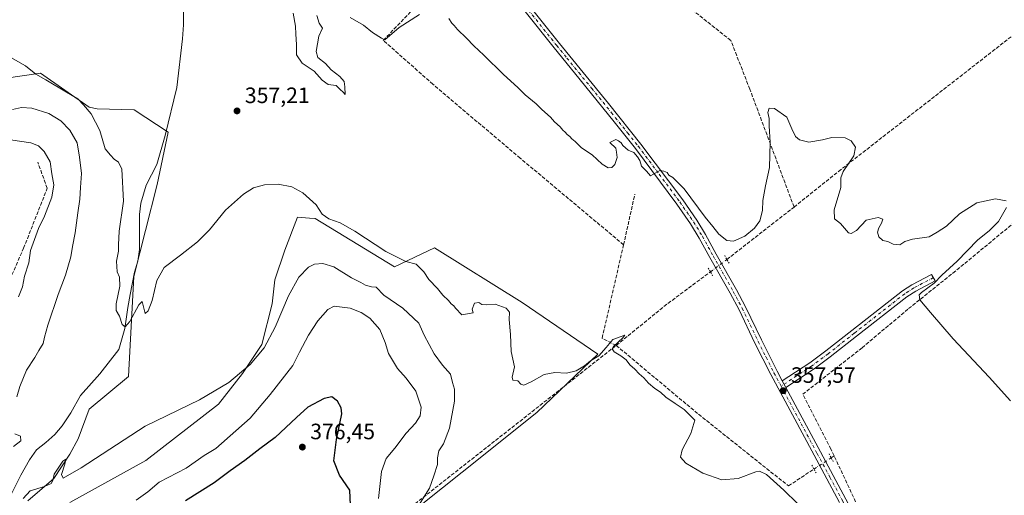
# Model space of a CAD drawing. Units: metres. Extents: x 628683 to 632176, y 4687976 to 4690354.
# Drawn here: x 628933 to 629376, y 4689763 to 4689977 of the extents above; entities that cross this region are included whole.
import ezdxf

# ---------------------------------------------------------------- set-up
doc = ezdxf.new("R2010")
doc.units = ezdxf.units.M
doc.header["$MEASUREMENT"] = 0
for name, pattern in [('DGN Style 3', [2.307223458686699, 1.648016756204785, -0.6592067024819142]), ('DGN Style 4', [2.6384748266838614, 1.318413404963828, -0.6592067024819142, 0.001648016756204785, -0.6592067024819142]), ('DGN Style 5', [1.1536117293433497, 0.4944050268614355, -0.6592067024819142])]:
    doc.linetypes.add(name, pattern=pattern)
for name, color, linetype, lineweight in [('Arbolado forestal CxS', 92, 'Continuous', 0), ('Camino Cxs', 7, 'Continuous', 0), ('Camino eje', 30, 'DGN Style 4', 13), ('Comarca CxS', 21, 'Continuous', 0), ('Comunidad Autónoma CxS', 142, 'Continuous', 0), ('Corriente artificial lineal', 4, 'DGN Style 3', 13), ('Corriente artificial lineal oculto', 135, 'DGN Style 4', 13), ('Corriente natural lineal', 142, 'Continuous', 13), ('Cultivos herbáceos CxS', 92, 'Continuous', 0), ('Curva de nivel maestra', 30, 'Continuous', 30), ('Curva de nivel normal', 30, 'Continuous', 0), ('Municipio CxS', 4, 'Continuous', 0), ('Núcleo urbano CxS', 7, 'Continuous', 0), ('Pista no pavimentada Cxs', 111, 'Continuous', 0), ('Pista no pavimentada eje', 91, 'DGN Style 4', 0), ('Provincia CxS', 1, 'Continuous', 0), ('Puente lineal', 2, 'DGN Style 5', 0), ('Punto de cota en terreno', 7, 'Continuous', 0), ('Rótulo de punto de cota en terreno', 7, 'Continuous', 0)]:
    doc.layers.add(name, color=color, linetype=linetype, lineweight=lineweight)
doc.styles.add('Style-Arial', font='txt')

# ---------------------------------------------------------------- blocks, each defined once
blk = doc.blocks.new('*U14')
at = {"layer": 'Cultivos herbáceos CxS', "color": 92, "linetype": 'Continuous', "lineweight": 0}
for points in [[(629105.5657000003, 4689751.934900001, 366.4597000000067), (629132.1409, 4689773.039899999, 363.7642999999953), (629165.6728999997, 4689799.8979, 361.2035999999935), (629193.0702999998, 4689826.206900001, 359.3983000000007), (629159.0783000002, 4689849.423699999, 358.5402000000031), (629119.6129000002, 4689874.020099999, 358.664300000004), (629101.6029000003, 4689865.484099999, 360.3793000000005), (629065.9961000001, 4689887.231100001, 360.2357999999949), (629063.3570999998, 4689887.4715, 360.3457999999956), (629058.0093, 4689887.9583, 360.5065999999933), (629052.2522999998, 4689873.018100001, 361.7078000000038), (629047.8721000003, 4689859.653100001, 362.7694000000047), (629046.6539000003, 4689848.844900001, 363.6168999999936), (629042.0339000003, 4689830.565099999, 364.5666000000056), (629033.3195000002, 4689817.4891, 364.8766999999934), (629022.4274000004, 4689803.685900001, 365.3712999999989), (628989.7503000004, 4689778.259099999, 366.8484999999928), (628955.6262999997, 4689759.4231, 365.9882000000071)], [(628936.7423, 4689760.097100001, 365.0984000000026), (628948.3605000004, 4689770.267100001, 364.5513999999966), (628955.6224999997, 4689781.165100001, 364.2467000000034), (628959.2977999998, 4689788.0341, 363.5307999999932), (628964.3126999997, 4689801.4033, 363.0580000000046), (628982.0258999999, 4689816.108300001, 362.3699000000051), (628984.3453000003, 4689861.2313, 359.2443000000058), (628994.9407000003, 4689902.586300001, 358.1423999999971), (628999.9068999998, 4689926.120300001, 357.4698000000063), (628984.6130999997, 4689936.2075, 357.8638000000064), (628967.9678999997, 4689936.6325, 358.9385000000038), (628964.2821000004, 4689937.373299999, 359.3470999999991), (628942.3822999997, 4689952.724099999, 359.5286999999953), (628942.3712999999, 4689952.731799999, 359.5295999999944), (628942.3602999998, 4689952.739499999, 359.5304999999935), (628918.4902999997, 4689949.210300001, 361.0918999999994)]]:
    blk.add_polyline3d(points, dxfattribs=at)
blk = doc.blocks.new('5PATER')
at = {"layer": 'Núcleo urbano CxS', "linetype": 'Continuous', "lineweight": 0}
h = blk.add_hatch(color=51, dxfattribs=at)
edge = h.paths.add_edge_path()
edge.add_ellipse((0, 0), major_axis=(-0.1095731443231308, -0.1110710700762829), ratio=0.9994222409660322, start_angle=0, end_angle=360)

msp = doc.modelspace()

# ---------------------------------------------------------------- linework, layer by layer
at = {"layer": 'Arbolado forestal CxS', "color": 92, "linetype": 'Continuous', "lineweight": 0}
for points in [[(628936.7423, 4689760.097100001, 365.0984000000026), (628948.3605000004, 4689770.267100001, 364.5513999999966), (628955.6224999997, 4689781.165100001, 364.2467000000034), (628959.2977999998, 4689788.0341, 363.5307999999932), (628964.3126999997, 4689801.4033, 363.0580000000046), (628982.0258999999, 4689816.108300001, 362.3699000000051), (628984.3453000003, 4689861.2313, 359.2443000000058), (628994.9407000003, 4689902.586300001, 358.1423999999971), (628999.9068999998, 4689926.120300001, 357.4698000000063), (628984.6130999997, 4689936.2075, 357.8638000000064), (628967.9678999997, 4689936.6325, 358.9385000000038), (628964.2821000004, 4689937.373299999, 359.3470999999991), (628942.3822999997, 4689952.724099999, 359.5286999999953), (628942.3712999999, 4689952.731799999, 359.5295999999944), (628942.3602999998, 4689952.739499999, 359.5304999999935), (628918.4902999997, 4689949.210300001, 361.0918999999994), (628880.8315000003, 4689946.8037, 364.2400000000052), (628874.2966999998, 4689954.794700001, 363.9973000000027), (628864.6347000003, 4689960.3267, 364.0929999999935), (628825.7719000002, 4689959.378699999, 365.4557000000059), (628808.7099000001, 4689948.945499999, 366.4545000000071), (628791.5947000004, 4689920.5997, 368.6707000000025), (628769.8465, 4689896.7827, 370.0589000000036)], [(628918.4902999997, 4689949.210300001, 361.0918999999994), (628942.3602999998, 4689952.739499999, 359.5304999999935), (628942.3712999999, 4689952.731799999, 359.5295999999944), (628942.3822999997, 4689952.724099999, 359.5286999999953), (628964.2821000004, 4689937.373299999, 359.3470999999991), (628967.9678999997, 4689936.6325, 358.9385000000038), (628984.6130999997, 4689936.2075, 357.8638000000064), (628999.9068999998, 4689926.120300001, 357.4698000000063), (628994.9407000003, 4689902.586300001, 358.1423999999971), (628984.3453000003, 4689861.2313, 359.2443000000058), (628982.0258999999, 4689816.108300001, 362.3699000000051), (628964.3126999997, 4689801.4033, 363.0580000000046), (628959.2977999998, 4689788.0341, 363.5307999999932), (628955.6224999997, 4689781.165100001, 364.2467000000034), (628948.3605000004, 4689770.267100001, 364.5513999999966), (628936.7423, 4689760.097100001, 365.0984000000026)], [(628955.6262999997, 4689759.4231, 365.9882000000071), (628989.7503000004, 4689778.259099999, 366.8484999999928), (629022.4274000004, 4689803.685900001, 365.3712999999989), (629033.3195000002, 4689817.4891, 364.8766999999934), (629042.0339000003, 4689830.565099999, 364.5666000000056), (629046.6539000003, 4689848.844900001, 363.6168999999936), (629047.8721000003, 4689859.653100001, 362.7694000000047), (629052.2522999998, 4689873.018100001, 361.7078000000038), (629058.0093, 4689887.9583, 360.5065999999933), (629063.3570999998, 4689887.4715, 360.3457999999956), (629065.9961000001, 4689887.231100001, 360.2357999999949), (629101.6029000003, 4689865.484099999, 360.3793000000005), (629119.6129000002, 4689874.020099999, 358.664300000004), (629159.0783000002, 4689849.423699999, 358.5402000000031), (629193.0702999998, 4689826.206900001, 359.3983000000007), (629165.6728999997, 4689799.8979, 361.2035999999935), (629132.1409, 4689773.039899999, 363.7642999999953), (629105.5657000003, 4689751.934900001, 366.4597000000067)], [(629105.5657000003, 4689751.934900001, 366.4597000000067), (629132.1409, 4689773.039899999, 363.7642999999953), (629165.6728999997, 4689799.8979, 361.2035999999935), (629193.0702999998, 4689826.206900001, 359.3983000000007), (629159.0783000002, 4689849.423699999, 358.5402000000031), (629119.6129000002, 4689874.020099999, 358.664300000004), (629101.6029000003, 4689865.484099999, 360.3793000000005), (629065.9961000001, 4689887.231100001, 360.2357999999949), (629063.3570999998, 4689887.4715, 360.3457999999956), (629058.0093, 4689887.9583, 360.5065999999933), (629052.2522999998, 4689873.018100001, 361.7078000000038), (629047.8721000003, 4689859.653100001, 362.7694000000047), (629046.6539000003, 4689848.844900001, 363.6168999999936), (629042.0339000003, 4689830.565099999, 364.5666000000056), (629033.3195000002, 4689817.4891, 364.8766999999934), (629022.4274000004, 4689803.685900001, 365.3712999999989), (628989.7503000004, 4689778.259099999, 366.8484999999928), (628955.6262999997, 4689759.4231, 365.9882000000071)]]:
    msp.add_polyline3d(points, dxfattribs=at)
at = {"layer": 'Camino Cxs', "color": 7, "linetype": 'Continuous', "lineweight": 0, "extrusion": (-0.01388048766682095, 0.02584040472794609, 0.9995697101981568), "elevation": 112809.203580983, "flags": 128}
msp.add_lwpolyline([(-2773637.042171247, -3832040.068407462), (-2773637.042171247, -3832043.429868747)], dxfattribs=at)
at = {"layer": 'Camino Cxs', "color": 7, "linetype": 'Continuous', "lineweight": 0}
msp.add_polyline3d([(629277.6901000004, 4689811.1801, 357.4195999999938), (629276.1001000004, 4689814.140100001, 357.3209999999963), (629288.4301000005, 4689822.270099999, 356.8689000000013), (629295.6300999997, 4689827.640100001, 356.9162999999971), (629307.3701, 4689836.9101, 356.5117000000027), (629330.1801000005, 4689854.790100001, 355.5510000000068), (629334.4001000002, 4689857.4801, 355.4124000000011), (629343.2500999998, 4689862.130100001, 355.3850999999996), (629344.8101000005, 4689859.170100001, 355.2191000000021), (629336.0800999999, 4689854.5801, 355.4291999999987), (629332.1201, 4689852.0601, 355.6205000000046), (629309.4401000004, 4689834.280099999, 356.5602999999974), (629297.6700999998, 4689824.9901, 357.1334000000061), (629290.3501000004, 4689819.530099999, 357.1760999999969)], close=True, dxfattribs=at)
msp.add_polyline3d([(629276.1001000004, 4689814.140100001, 357.3209999999963), (629288.4301000005, 4689822.270099999, 356.8689000000013), (629295.6300999997, 4689827.640100001, 356.9162999999971), (629307.3701, 4689836.9101, 356.5117000000027), (629330.1801000005, 4689854.790100001, 355.5510000000068), (629334.4001000002, 4689857.4801, 355.4124000000011), (629343.2500999998, 4689862.130100001, 355.3850999999996), (629344.8101000005, 4689859.170100001, 355.2191000000021), (629336.0800999999, 4689854.5801, 355.4291999999987), (629332.1201, 4689852.0601, 355.6205000000046), (629309.4401000004, 4689834.280099999, 356.5602999999974), (629297.6700999998, 4689824.9901, 357.1334000000061), (629290.3501000004, 4689819.530099999, 357.1760999999969), (629277.6901000004, 4689811.1801, 357.4195999999938)], dxfattribs=at)
at = {"layer": 'Camino eje', "color": 30, "linetype": 'DGN Style 4', "lineweight": 13}
msp.add_polyline3d([(629344.0301000001, 4689860.6501, 355.3145999999979), (629335.2401000002, 4689856.030099999, 355.4238000000041), (629331.1501000002, 4689853.425100001, 355.5663000000059), (629308.4051000001, 4689835.595100001, 356.5325000000012), (629296.6501000002, 4689826.315099999, 357.0005999999994), (629289.3901000004, 4689820.9001, 357.0099000000046), (629275.5401, 4689811.7665, 357.4135999999999)], dxfattribs=at)
at = {"layer": 'Comarca CxS', "color": 21, "linetype": 'Continuous', "lineweight": 0}
msp.add_3dface([(632158.470000985, 4688040.579983116), (628725.5400009587, 4687976.709983118), (628683.0200009588, 4690289.919983093), (632114.8200009863, 4690353.799983092)], dxfattribs=at)
at = {"layer": 'Comunidad Autónoma CxS', "color": 142, "linetype": 'Continuous', "lineweight": 0}
msp.add_3dface([(632158.470000985, 4688040.579983116), (628725.5400009587, 4687976.709983118), (628683.0200009588, 4690289.919983093), (632114.8200009863, 4690353.799983092)], dxfattribs=at)
at = {"layer": 'Corriente artificial lineal', "color": 4, "linetype": 'DGN Style 3', "lineweight": 13, "extrusion": (0.009274116067403125, 0.04180701280849947, 0.9990826614706105), "elevation": 202261.077139935, "flags": 128}
msp.add_lwpolyline([(401400.1458662475, -4710498.801730162), (401400.1458662474, -4710522.160505795)], dxfattribs=at)
at = {"layer": 'Corriente artificial lineal', "color": 4, "linetype": 'DGN Style 3', "lineweight": 13, "extrusion": (-0.001788707891218365, -0.001398322435383288, 0.9999974226059019), "elevation": -7327.34663503678, "flags": 128}
msp.add_lwpolyline([(629250.7869084874, 4689863.17186699), (629281.010615934, 4689886.799190088)], dxfattribs=at)
at = {"layer": 'Corriente artificial lineal', "color": 4, "linetype": 'DGN Style 3', "lineweight": 13, "extrusion": (0.2437705245439949, -0.2252645548724525, 0.9433089693635174), "elevation": -902732.2944625458, "flags": 128}
msp.add_lwpolyline([(3871399.304385632, 2566659.923121564), (3871428.366433094, 2566655.511763618), (3871452.40173561, 2566650.756945211)], dxfattribs=at)
at = {"layer": 'Corriente artificial lineal', "color": 4, "linetype": 'DGN Style 3', "lineweight": 13, "extrusion": (0.08050053903260983, 0.05301802377809816, 0.9953435348512214), "elevation": 299658.1852814392, "flags": 128}
msp.add_lwpolyline([(3570511.985578917, -3090582.060431529), (3570511.985578917, -3090583.657051665)], dxfattribs=at)
at = {"layer": 'Corriente artificial lineal', "color": 4, "linetype": 'DGN Style 3', "lineweight": 13, "extrusion": (0.05384483930871074, 0.04063512983828895, 0.9977221654863866), "elevation": 224811.5680655827, "flags": 128}
msp.add_lwpolyline([(3364272.202725291, -3319741.474716203), (3364296.530746141, -3319745.536547991), (3364335.383001033, -3319753.815865706)], dxfattribs=at)
at = {"layer": 'Corriente artificial lineal', "color": 4, "linetype": 'DGN Style 3', "lineweight": 13}
for points in [[(629281.3800999997, 4689892.460100001, 356.2366999999941), (629261.4600999998, 4689945.540100001, 353.9508999999962), (629254.7801000001, 4689962.7301, 353.7356), (629252.9401000004, 4689967.450099999, 353.7115000000049), (629225.6700999998, 4689989.110099999, 353.2391999999964), (629182.1801000005, 4690022.9901, 353.2831000000006), (629180.8131999997, 4690024.0636, 353.0850999999966)], [(629201.3701, 4689830.1501, 359.859500000006), (629195.0601000005, 4689833.380100001, 359.0222000000067), (629204.6801000005, 4689875.470100001, 356.4030000000057), (629158.1601, 4689914.470100001, 356.3711999999941), (629118.9301000005, 4689947.710100001, 355.982799999998), (629096.6101000002, 4689967.5101, 355.3493000000017), (629114.8809000002, 4689986.624700001, 353.6872000000003)], [(629281.3800999997, 4689892.460100001, 356.2366999999941), (629301.3800999997, 4689908.4901, 355.3062999999966), (629396.9600999998, 4689983.1601, 351.4135999999999), (629401.0344000002, 4689986.1306, 350.0522999999957)], [(629299.3797000004, 4689780.418199999, 358.0234000000055), (629297.9401000004, 4689783.5001, 358.0237000000052), (629285.2600999996, 4689808.140100001, 357.5883000000031), (629311.9501, 4689829.0601, 356.4934000000067), (629332.9001000002, 4689846.710100001, 355.9214000000065), (629352.8501000004, 4689862.690099999, 355.2167000000045), (629384.7200999996, 4689889.0101, 353.8209999999963), (629408.3701, 4689871.850099999, 352.6883999999991), (629463.4682999998, 4689917.7039, 350.3102000000072)], [(628704.9123999998, 4689629.3464, 387.6637999999948), (628705.7573999995, 4689629.314200001, 387.5861000000005), (628718.7753, 4689628.818700001, 384.5813999999955), (628750.8501000004, 4689656.880100001, 379.0329000000056), (628773.5000999998, 4689678.790100001, 377.1998000000021), (628795.3000999996, 4689699.090100001, 375.9980999999971), (628816.4200999998, 4689716.2601, 375.1883999999991), (628875.0000999998, 4689759.5701, 372.2402000000002), (628888.0000999998, 4689821.460100001, 372.127999999997), (628925.8501000004, 4689853.520099999, 371.9426999999997), (628934.8000999996, 4689873.890100001, 372.0602999999974), (628945.4401000004, 4689900.940099999, 371.2244000000064), (628941.1700999998, 4689912.6801, 370.9008999999933)], [(628936.9005000005, 4689406.779999999, 388.1569000000018), (628945.9401000004, 4689405.920100001, 386.4832000000025), (628950.7401000002, 4689427.6601, 384.9569000000047), (628957.0401, 4689460.920100001, 383.0743999999977), (628962.6700999998, 4689488.040100001, 381.3545000000013), (628963.5100999996, 4689491.270099999, 381.1886999999988), (628965.4801000003, 4689493.970100001, 380.7932000000001), (628969.4401000004, 4689497.0601, 380.1276000000071), (629023.7100999998, 4689533.2501, 374.6435000000056), (629040.0401, 4689578.450099999, 373.0792999999976), (629054.7200999996, 4689620.2501, 371.4277000000002), (629062.4301000005, 4689641.470100001, 370.6564000000071), (629080.1901000004, 4689689.370100001, 368.747000000003), (629095.9901000002, 4689733.050100001, 367.3681999999972), (629103.6501000002, 4689753.100099999, 367.0466000000015), (629201.3701, 4689830.1501, 359.859500000006)], [(629201.3701, 4689830.1501, 359.859500000006), (629238.3800999997, 4689799.1501, 359.2621999999974), (629278.8400999998, 4689766.890100001, 359.1882999999943), (629290.3305000003, 4689774.458100001, 358.5507999999973)]]:
    msp.add_polyline3d(points, dxfattribs=at)
at = {"layer": 'Corriente artificial lineal oculto', "color": 135, "linetype": 'DGN Style 4', "lineweight": 13, "extrusion": (-0.5498935560314208, 0.7711645501948936, 0.3208150768867106), "elevation": 3270753.690995902, "flags": 128}
msp.add_lwpolyline([(-3235181.794332605, -1107490.159303016), (-3235189.628561679, -1107490.669575051), (-3235191.044210463, -1107490.864054896)], dxfattribs=at)
at = {"layer": 'Corriente artificial lineal oculto', "color": 135, "linetype": 'DGN Style 4', "lineweight": 13, "extrusion": (0.03370676935897892, 0.02220054764417694, 0.9991851627119367), "elevation": 125685.1639669308, "flags": 128}
msp.add_lwpolyline([(3570440.350291025, -3102603.722849399), (3570440.350291025, -3102612.976831366)], dxfattribs=at)
at = {"layer": 'Corriente natural lineal', "color": 142, "linetype": 'Continuous', "lineweight": 13}
msp.add_polyline3d([(628928.9200999998, 4689762.420100001, 364.403999999995), (628933.5000999998, 4689771.780099999, 364.0531999999948), (628937.4101, 4689778.690099999, 363.975900000005), (628940.5701000001, 4689783.140100001, 363.9121000000014), (628944.8000999996, 4689786.4301, 363.5240000000049), (628948.9101, 4689790.030099999, 362.9306999999972), (628952.2001, 4689793.920100001, 362.747000000003), (628956.0701000001, 4689799.7501, 362.6169999999984), (628960.4501, 4689807.5601, 362.1377999999968), (628969.1201, 4689817.4101, 361.7275999999983), (628977.6101000002, 4689828.2601, 361.0032999999967), (628980.3901000004, 4689837.710100001, 360.1824999999953), (628981.6700999998, 4689847.1801, 359.6380000000063), (628982.7500999998, 4689853.030099999, 359.7345999999961), (628984.6201, 4689863.1501, 359.1266999999934), (628986.1801000005, 4689868.1501, 358.9493999999977), (628986.9600999998, 4689873.270099999, 358.9600999999966), (628986.9101, 4689889.050100001, 358.6765000000014), (628987.4801000003, 4689894.2501, 358.7247000000062), (628989.9600999998, 4689902.350099999, 358.297900000005), (628994.6801000005, 4689911.5801, 358.1609999999928), (628998.4200999998, 4689924.640100001, 357.5081000000064), (629003.7901, 4689946.340100001, 356.7121999999945), (629006.3201000001, 4689968.1601, 355.6950999999972), (629006.7901, 4689974.520099999, 355.7027999999991), (629006.7801000001, 4689983.380100001, 355.6809000000067)], dxfattribs=at)
at = {"layer": 'Cultivos herbáceos CxS', "color": 92, "linetype": 'Continuous', "lineweight": 0}
for points in [[(628936.7423, 4689760.097100001, 365.0984000000026), (628948.3605000004, 4689770.267100001, 364.5513999999966), (628955.6224999997, 4689781.165100001, 364.2467000000034), (628959.2977999998, 4689788.0341, 363.5307999999932), (628964.3126999997, 4689801.4033, 363.0580000000046), (628982.0258999999, 4689816.108300001, 362.3699000000051), (628984.3453000003, 4689861.2313, 359.2443000000058), (628994.9407000003, 4689902.586300001, 358.1423999999971), (628999.9068999998, 4689926.120300001, 357.4698000000063), (628984.6130999997, 4689936.2075, 357.8638000000064), (628967.9678999997, 4689936.6325, 358.9385000000038), (628964.2821000004, 4689937.373299999, 359.3470999999991), (628942.3822999997, 4689952.724099999, 359.5286999999953), (628942.3712999999, 4689952.731799999, 359.5295999999944), (628942.3602999998, 4689952.739499999, 359.5304999999935), (628918.4902999997, 4689949.210300001, 361.0918999999994), (628880.8315000003, 4689946.8037, 364.2400000000052), (628874.2966999998, 4689954.794700001, 363.9973000000027), (628864.6347000003, 4689960.3267, 364.0929999999935), (628825.7719000002, 4689959.378699999, 365.4557000000059), (628808.7099000001, 4689948.945499999, 366.4545000000071), (628791.5947000004, 4689920.5997, 368.6707000000025), (628769.8465, 4689896.7827, 370.0589000000036)], [(629105.5657000003, 4689751.934900001, 366.4597000000067), (629132.1409, 4689773.039899999, 363.7642999999953), (629165.6728999997, 4689799.8979, 361.2035999999935), (629193.0702999998, 4689826.206900001, 359.3983000000007), (629159.0783000002, 4689849.423699999, 358.5402000000031), (629119.6129000002, 4689874.020099999, 358.664300000004), (629101.6029000003, 4689865.484099999, 360.3793000000005), (629065.9961000001, 4689887.231100001, 360.2357999999949), (629063.3570999998, 4689887.4715, 360.3457999999956), (629058.0093, 4689887.9583, 360.5065999999933), (629052.2522999998, 4689873.018100001, 361.7078000000038), (629047.8721000003, 4689859.653100001, 362.7694000000047), (629046.6539000003, 4689848.844900001, 363.6168999999936), (629042.0339000003, 4689830.565099999, 364.5666000000056), (629033.3195000002, 4689817.4891, 364.8766999999934), (629022.4274000004, 4689803.685900001, 365.3712999999989), (628989.7503000004, 4689778.259099999, 366.8484999999928), (628955.6262999997, 4689759.4231, 365.9882000000071)]]:
    msp.add_polyline3d(points, dxfattribs=at)
at = {"layer": 'Curva de nivel maestra', "color": 30, "linetype": 'Continuous', "lineweight": 30, "elevation": 375, "flags": 128}
msp.add_lwpolyline([(629081.9000000004, 4689758.200099999), (629081.4900000002, 4689764.960100001), (629076.8799999999, 4689771.7601), (629074.3700000001, 4689778.1601), (629075.5899999999, 4689787.8201), (629077.9000000004, 4689799.360099999), (629077.6699999999, 4689801.9801), (629076.0199999996, 4689805.110099999), (629073.5099999999, 4689806.920100001), (629070.0599999997, 4689806.2301), (629062.7000000002, 4689802.3201), (629057.5199999996, 4689797.610099999), (629047.9000000004, 4689788.640100001), (629041.0700000003, 4689783.5601), (629034.25, 4689778.2501), (629027.7000000002, 4689773.640100001), (629020.4800000006, 4689768.2401), (629007.6500000004, 4689760.1501)], dxfattribs=at)
at = {"layer": 'Curva de nivel normal', "color": 30, "linetype": 'Continuous', "lineweight": 0, "flags": 128}
for points, elevation in [([(629066.7000000002, 4689978.7601), (629067.7400000002, 4689975.1801), (629069.3200000003, 4689973.0001), (629067.6600000003, 4689969.370100001), (629066.3799999999, 4689962.5601), (629067.2000000002, 4689959.850099999), (629070.6500000004, 4689957.0801), (629073.1100000005, 4689954.1601), (629077.0800000001, 4689951.300100001), (629078.9299999997, 4689948.9801), (629079.2800000003, 4689946.600099999), (629079.3799999999, 4689943.1801), (629078.5300000003, 4689944.2501), (629077.2400000002, 4689945.350099999), (629075.4400000004, 4689947.210100001), (629071.8600000005, 4689947.630100001), (629069.1699999999, 4689949.600099999), (629065.54, 4689953.6501), (629060.1399999997, 4689957.2501), (629057.5800000001, 4689961.020099999), (629057.5499999998, 4689965.6501), (629057.2199999997, 4689970.3201), (629057.1500000004, 4689973.920100001), (629056.0300000003, 4689979.800100001)], 355), ([(629112.9600000001, 4689979.120100001), (629103.6799999997, 4689973.300100001), (629097.3099999997, 4689967.7501), (629095.8200000003, 4689968.550100001), (629091.6799999997, 4689971.120100001), (629087.6500000004, 4689974.3201), (629081.7000000002, 4689977.7301)], 355), ([(629376.7199999997, 4689895.3201), (629372.0499999998, 4689896.190099999), (629363.6500000004, 4689894.420100001), (629355.7699999996, 4689889.4301), (629349.8799999999, 4689883.890100001), (629345.8099999997, 4689881.100099999), (629342.0800000001, 4689879.0801), (629334.7000000002, 4689878.0101), (629331.2199999997, 4689876.9301), (629329, 4689875.450099999), (629326.0300000003, 4689875.780099999), (629323.5, 4689876.9101), (629321.3300000001, 4689877.4101), (629319.5599999997, 4689879.0801), (629318.9400000004, 4689881.120100001), (629319.4699999997, 4689883.0701), (629320.7599999999, 4689885.130100001), (629321.2400000002, 4689886.940099999), (629319.2800000003, 4689887.7301), (629313.8600000005, 4689886.530099999), (629309.4699999997, 4689881.950099999), (629307.0099999999, 4689880.520099999), (629305.8099999997, 4689880.9001), (629302.2999999998, 4689885.0601), (629299.5999999996, 4689887.1601), (629299.4900000002, 4689891.120100001), (629302.4600000001, 4689901.270099999), (629302.4100000003, 4689905.640100001), (629303.5, 4689908.530099999), (629308.2400000002, 4689915.520099999), (629309.0199999996, 4689919.370100001), (629307.1100000005, 4689922.290100001), (629304.3200000003, 4689923.610099999), (629298.3300000001, 4689923.710100001), (629294.1100000005, 4689922.6601), (629288, 4689921.700099999), (629283.8499999996, 4689922.7301), (629281.9800000006, 4689924.2301), (629280.3300000001, 4689927.610099999), (629278.1900000004, 4689932.920100001), (629272.5300000003, 4689936.880100001), (629270.2100000001, 4689936.920100001), (629269.54, 4689935.030099999), (629270.25, 4689932.390100001), (629270.1900000004, 4689928.950099999), (629270.6399999997, 4689921.5101), (629270.3200000003, 4689910.200099999), (629268.4900000002, 4689902.030099999), (629267.3499999996, 4689895.4301), (629267.1299999999, 4689890.880100001), (629265.9600000001, 4689886.280099999), (629263.5599999997, 4689882.9301), (629259.1600000003, 4689879.4101), (629254.0700000003, 4689877.130100001), (629251.0700000003, 4689877.3201), (629247.5800000001, 4689880.2601), (629244.8099999997, 4689883.690099999), (629241.4100000003, 4689887.870100001), (629231.8799999999, 4689900.630100001), (629226.8700000001, 4689905.790100001), (629225.0899999999, 4689906.840100001), (629224.2400000002, 4689907.9801), (629222.8099999997, 4689908.6501), (629220.9600000001, 4689908.860099999), (629216.7599999999, 4689906.5101), (629215.0199999996, 4689908.600099999), (629213.9600000001, 4689909.710100001), (629212.7199999997, 4689910.800100001), (629211.9900000002, 4689913.4001), (629210.9000000004, 4689914.9901), (629209.25, 4689917.0001), (629206.6900000004, 4689918.100099999), (629204.4100000003, 4689920.1601), (629203.6600000003, 4689921.4101), (629202.4699999997, 4689922.220100001), (629201.1600000003, 4689922.9001), (629198.4699999997, 4689921.550100001), (629201.25, 4689918.920100001), (629201.54, 4689917.1501), (629201.7999999998, 4689914.8201), (629200.79, 4689911.640100001), (629199.4000000004, 4689910.200099999), (629197.7999999998, 4689910.040100001), (629195, 4689911.7501), (629190.5, 4689915.920100001), (629185.7599999999, 4689919.1801), (629182.8799999999, 4689921.970100001), (629181.3600000005, 4689923.120100001), (629180.4500000002, 4689924.210100001), (629179.3300000001, 4689925.090100001), (629178.4699999997, 4689926.2401), (629177.3399999999, 4689927.110099999), (629176.1399999997, 4689928.5801), (629173.6799999997, 4689930.780099999), (629171.79, 4689932.9001), (629167.9199999999, 4689936.350099999), (629165.4400000004, 4689938.870100001), (629160.4800000006, 4689942.9101), (629157.1299999999, 4689946.2301), (629150.6200000001, 4689952.0601), (629141.7999999998, 4689960.9001), (629137.29, 4689965.0601), (629134.0700000003, 4689968.5101), (629130.0099999999, 4689972.450099999), (629128.4699999997, 4689974.2401), (629127.3899999997, 4689975.2401), (629126.0599999997, 4689977.3301)], 355), ([(629282.9199999999, 4689759.0101), (629276.8499999996, 4689764.9301), (629269.04, 4689771.950099999), (629265.8399999999, 4689773.540100001), (629264.1600000003, 4689773.190099999), (629256.2300000006, 4689770.140100001), (629248.8899999997, 4689769.640100001), (629240.4000000004, 4689772.550100001), (629232.6900000004, 4689777.0601), (629230.3499999996, 4689779.840100001), (629231.0300000003, 4689783.120100001), (629234.9400000004, 4689790.530099999), (629236.7000000002, 4689796.450099999), (629232, 4689801.2601), (629227.8399999999, 4689803.920100001), (629223.7400000002, 4689806.8201), (629221.3200000003, 4689809.0701), (629218.7100000001, 4689810.7401), (629215.9500000002, 4689813.140100001), (629213.8600000005, 4689815.550100001), (629211.6600000003, 4689817.4101), (629209.7199999997, 4689819.4801), (629207.5700000003, 4689821.350099999), (629205.8200000003, 4689823.5801), (629203.4699999997, 4689825.460100001), (629200.4199999999, 4689827.200099999), (629199.6200000001, 4689828.630100001), (629200.1200000001, 4689829.640100001), (629204.3399999999, 4689833.5001), (629205.1799999997, 4689834.7601), (629199.8099999997, 4689832.860099999), (629196.8499999996, 4689829.1501), (629193.4900000002, 4689825.4801), (629189.7699999996, 4689823.130100001), (629187.0700000003, 4689820.970100001), (629183.4000000004, 4689818.770099999), (629179.0599999997, 4689817.620100001), (629173.7199999997, 4689817.920100001), (629168.9199999999, 4689817.120100001), (629163.1799999997, 4689813.7301), (629159.7800000003, 4689812.1801), (629158.4900000002, 4689812.630100001), (629157.0999999996, 4689814.2301), (629154.9299999997, 4689814.5001), (629154.5599999997, 4689815.860099999), (629155.5999999996, 4689820.540100001), (629154.1500000004, 4689827.3301), (629153.8200000003, 4689835.0801), (629153.2800000003, 4689841.850099999), (629153.3600000005, 4689845.0801), (629151.8799999999, 4689846.880100001), (629146.8899999997, 4689848.7601), (629142.9500000002, 4689848.390100001), (629140.8700000001, 4689848.630100001), (629139.5300000003, 4689849.4101), (629137.5800000001, 4689849.1601), (629136.5999999996, 4689846.4801), (629137.0800000001, 4689844.880100001), (629131.8600000005, 4689843.9101), (629129.0800000001, 4689846.840100001), (629128.2699999996, 4689848.030099999), (629127.1699999999, 4689848.9301), (629125.9400000004, 4689850.370100001), (629123.3200000003, 4689852.7501), (629121, 4689855.7601), (629117.1200000001, 4689859.880100001), (629114.8499999996, 4689863.350099999), (629111.3799999999, 4689866.7501), (629106.7199999997, 4689867.870100001), (629097.7400000002, 4689872.4301), (629083.7999999998, 4689881.540100001), (629077.1900000004, 4689885.280099999), (629072.0300000003, 4689887.120100001), (629069.1600000003, 4689889.2501), (629066.4199999999, 4689893.5101), (629060.4800000006, 4689898.9101), (629055.4600000001, 4689901.550100001), (629049.3799999999, 4689902.8101), (629043.1600000003, 4689902.4801), (629038.2599999999, 4689901.0701), (629033.6799999997, 4689898.200099999), (629025.6600000003, 4689891.020099999), (629018.3600000005, 4689882.200099999), (629013.04, 4689876.710100001), (629005.4100000003, 4689870.7301), (628998.0899999999, 4689865.2501), (628994.7199999997, 4689859.300100001), (628992.7000000002, 4689850.360099999), (628990.79, 4689845.6801), (628989.5099999999, 4689844.5001), (628988.1299999999, 4689849.9001), (628986.6299999999, 4689848.390100001), (628982.6299999999, 4689840.860099999), (628980.4800000006, 4689838.4801), (628979.0800000001, 4689839.5101), (628977.8899999997, 4689843.3201), (628976.4800000006, 4689845.800100001), (628976.4400000004, 4689848.800100001), (628978.0199999996, 4689856.880100001), (628978, 4689860.9001), (628976.9600000001, 4689863.2501), (628976.6600000003, 4689868.0101), (628977.5, 4689872.630100001), (628977.4699999997, 4689875.4901), (628977.8399999999, 4689881.590100001), (628979.7199999997, 4689895.1501), (628979.04, 4689909.450099999), (628977.4299999997, 4689912.610099999), (628975.5199999996, 4689913.960100001), (628973.9000000004, 4689915.7401), (628971.5300000003, 4689918.620100001), (628969.0599999997, 4689926.880100001), (628965.2199999997, 4689934.4101), (628961.7199999997, 4689938.4901), (628959.2199999997, 4689941.220100001), (628954.0999999996, 4689944.140100001), (628944.8399999999, 4689949.770099999), (628940.25, 4689952.3201), (628935.5899999999, 4689956.040100001), (628921.5599999997, 4689964.0001)], 359.9999999999999), ([(628931.7800000003, 4689807.0001), (628933.1600000003, 4689811.620100001), (628936.0499999998, 4689818.9801), (628939.7999999998, 4689824.640100001), (628941.6600000003, 4689827.880100001), (628943.5800000001, 4689831.020099999), (628944.1399999997, 4689833.800100001), (628945.7300000006, 4689839.2401), (628950.3499999996, 4689853.0601), (628953.6900000004, 4689861.8201), (628956.1100000005, 4689869.9901), (628956.7599999999, 4689874.6501), (628958.0199999996, 4689880.780099999), (628959.1299999999, 4689889.890100001), (628960.0899999999, 4689896.0701), (628960.3300000001, 4689901.3101), (628960.8799999999, 4689907.4801), (628959.9800000006, 4689914.840100001), (628958.9299999997, 4689921.300100001), (628955.6600000003, 4689927.100099999), (628951.5700000003, 4689931.340100001), (628946.1399999997, 4689934.590100001), (628938.5, 4689936.950099999), (628933.8200000003, 4689937.270099999), (628929.8799999999, 4689936.420100001)], 365), ([(628932.5099999999, 4689852.0601), (628934.3399999999, 4689856.550100001), (628935.2699999996, 4689861.380100001), (628937.2199999997, 4689867.380100001), (628937.9299999997, 4689872.870100001), (628941.4699999997, 4689882.8201), (628944.1799999997, 4689888.280099999), (628947.5300000003, 4689896.880100001), (628948.3799999999, 4689902.5101), (628947.4500000002, 4689907.360099999), (628946.7000000002, 4689912.840100001), (628944.0999999996, 4689917.4001), (628941.4800000006, 4689920.0701), (628938.0199999996, 4689921.390100001), (628928.9299999997, 4689922.720100001)], 370), ([(629378.7599999999, 4689805.170100001), (629369.0899999999, 4689815.840100001), (629352.9900000002, 4689833.0701), (629342.7999999998, 4689844.9301), (629338.0099999999, 4689850.670100001), (629337.7199999997, 4689852.850099999), (629338.6900000004, 4689853.9901), (629344.3300000001, 4689858.220100001), (629347.9199999999, 4689861.7401), (629354.7999999998, 4689868.1501), (629363.9199999999, 4689877.590100001), (629369.3099999997, 4689881.920100001), (629373.4000000004, 4689885.9301), (629377, 4689892.210100001)], 355), ([(629111.7800000003, 4689756.950099999), (629117.3200000003, 4689765.8201), (629119.3700000001, 4689771.4801), (629120.9900000002, 4689776.4801), (629120.9699999997, 4689779.460100001), (629121.6600000003, 4689782.7301), (629123.75, 4689785.800100001), (629126.4199999999, 4689792.8201), (629128.5599999997, 4689805.040100001), (629128.5899999999, 4689810.4001), (629127.7100000001, 4689813.470100001), (629126.7599999999, 4689817.1501), (629123.2999999998, 4689821.2401), (629119.4400000004, 4689826.280099999), (629114.9699999997, 4689834.7301), (629112.6600000003, 4689840.1601), (629105.4500000002, 4689846.860099999), (629096.8099999997, 4689852.8101), (629093.4000000004, 4689856.3201), (629091.2400000002, 4689856.470100001), (629088.6699999999, 4689857.220100001), (629086.54, 4689858.530099999), (629082.2999999998, 4689860.5701), (629074.3899999997, 4689865.4901), (629069.3899999997, 4689867.0101), (629065.7199999997, 4689866.790100001), (629062.8899999997, 4689865.360099999), (629058.5800000001, 4689860.8101), (629053.9400000004, 4689852.460100001), (629047.9000000004, 4689838.3301), (629043.0599999997, 4689829.0701), (629036.7199999997, 4689821.5801), (629027.1900000004, 4689813.460100001), (629013.9100000003, 4689805.5701), (628989.4600000001, 4689793.7401), (628960.6500000004, 4689774.960100001), (628952.6200000001, 4689770.380100001), (628951.8600000005, 4689771.960100001), (628953.29, 4689776.620100001), (628953.8099999997, 4689778.9001), (628952.4800000006, 4689778.0101), (628948.4900000002, 4689772.200099999), (628947.9000000004, 4689769.290100001), (628947.1799999997, 4689767.940099999), (628944.2599999999, 4689766.5801), (628937.7199999997, 4689764.720100001), (628934.6100000005, 4689761.2601)], 365), ([(629094.5199999996, 4689761.200099999), (629095.79, 4689773.3301), (629097.9400000004, 4689779.220100001), (629101.8399999999, 4689783.940099999), (629106.9500000002, 4689790.5601), (629111.0199999996, 4689795.190099999), (629113.2100000001, 4689798.360099999), (629113.6100000005, 4689802.3101), (629111.2199999997, 4689809.5001), (629106.8399999999, 4689815.360099999), (629103.0599999997, 4689819.720100001), (629098.9000000004, 4689826.460100001), (629097.3899999997, 4689831.520099999), (629095.04, 4689837.3101), (629090.4800000006, 4689842.470100001), (629086.6200000001, 4689844.9801), (629081.6799999997, 4689846.960100001), (629074.54, 4689847.8201), (629071.7300000006, 4689846.3101), (629067.1799999997, 4689841.1501), (629062.9800000006, 4689834.720100001), (629058.8799999999, 4689827.130100001), (629055.9500000002, 4689821.1501), (629045.75, 4689808.030099999), (629036.6500000004, 4689797.390100001), (629021.2199999997, 4689783.7401), (629016.0599999997, 4689780.5001), (629007.8899999997, 4689774.860099999), (628995.7199999997, 4689768.5701), (628990.7199999997, 4689764.2501), (628985.3899999997, 4689760.5001)], 370), ([(628930.1900000004, 4689784.6601), (628933.5199999996, 4689787.220100001), (628933.3399999999, 4689789.300100001), (628930.9199999999, 4689790.360099999)], 365)]:
    msp.add_lwpolyline(points, dxfattribs=dict(at, elevation=elevation))
at = {"layer": 'Municipio CxS', "color": 4, "linetype": 'Continuous', "lineweight": 0}
msp.add_3dface([(632158.470000985, 4688040.579983116), (628725.5400009587, 4687976.709983118), (628683.0200009588, 4690289.919983093), (632114.8200009863, 4690353.799983092)], dxfattribs=at)
at = {"layer": 'Pista no pavimentada Cxs', "color": 111, "linetype": 'Continuous', "lineweight": 0, "extrusion": (-0.01388048766682095, 0.02584040472794609, 0.9995697101981568), "elevation": 112809.203580983, "flags": 128}
msp.add_lwpolyline([(-2773637.042171247, -3832040.068407462), (-2773637.042171247, -3832043.429868747)], dxfattribs=at)
at = {"layer": 'Pista no pavimentada Cxs', "color": 111, "linetype": 'Continuous', "lineweight": 0}
for points in [[(629301.7901, 4689759.470100001, 358.8264000000054), (629290.3701, 4689780.690099999, 358.334400000007), (629270.9001000002, 4689817.0001, 357.335699999996), (629263.7701000003, 4689831.200099999, 357.0782000000036), (629256.6401000004, 4689846.100099999, 356.9377999999998), (629252.6001000004, 4689853.6801, 356.8831000000064), (629243.5401, 4689869.710100001, 356.574099999998), (629238.7500999998, 4689878.450099999, 356.001099999994), (629234.8601000002, 4689884.850099999, 355.7666000000027), (629228.6801000005, 4689893.790100001, 355.4293999999936), (629210.1201, 4689918.850099999, 354.8476999999984), (629200.5201000003, 4689930.880100001, 354.5641000000033), (629182.5800999999, 4689952.940099999, 354.3080000000046), (629173.4200999998, 4689964.210100001, 354.1763000000064), (629147.3400999998, 4689996.960100001, 352.9128999999957), (629136.0601000005, 4690010.210100001, 352.551999999996), (629127.6401000004, 4690021.110099999, 352.4437000000034), (629084.2500999998, 4690074.4901, 352.0393999999943), (629061.0301000001, 4690103.7601, 351.9073999999964), (629056.1700999998, 4690110.6601, 351.777900000001), (629052.0500999996, 4690117.4001, 351.6147000000055), (629049.1719000004, 4690125.6731, 351.7100000000065), (629048.0746999999, 4690130.061899999, 351.5282000000007), (629047.8262999998, 4690132.711300001, 351.5026000000071)], [(629301.7901, 4689759.470100001, 358.8264000000054), (629290.3701, 4689780.690099999, 358.334400000007), (629270.9001000002, 4689817.0001, 357.335699999996), (629263.7701000003, 4689831.200099999, 357.0782000000036), (629256.6401000004, 4689846.100099999, 356.9377999999998), (629252.6001000004, 4689853.6801, 356.8831000000064), (629243.5401, 4689869.710100001, 356.574099999998), (629238.7500999998, 4689878.450099999, 356.001099999994), (629234.8601000002, 4689884.850099999, 355.7666000000027), (629228.6801000005, 4689893.790100001, 355.4293999999936), (629210.1201, 4689918.850099999, 354.8476999999984), (629200.5201000003, 4689930.880100001, 354.5641000000033), (629182.5800999999, 4689952.940099999, 354.3080000000046), (629173.4200999998, 4689964.210100001, 354.1763000000064), (629147.3400999998, 4689996.960100001, 352.9128999999957)], [(629152.6001000004, 4689995.300100001, 353.0121999999974), (629175.8201000001, 4689966.140100001, 353.8990000000049), (629186.5301000001, 4689953.0101, 354.0865000000049), (629197.9401000004, 4689939.0101, 354.3022000000055), (629212.5201000003, 4689920.770099999, 354.5427000000054), (629231.3101000005, 4689895.670100001, 355.317200000005), (629237.5701000001, 4689886.610099999, 355.6229000000022), (629241.5500999996, 4689880.0601, 355.7725000000065), (629246.3601000002, 4689871.280099999, 356.3139999999985), (629255.4301000005, 4689855.2301, 356.6064000000042), (629259.5201000003, 4689847.5601, 356.710699999996), (629266.6700999998, 4689832.620100001, 356.9217000000062), (629273.7701000003, 4689818.4901, 357.2302000000054), (629276.1001000004, 4689814.140100001, 357.3209999999963), (629277.6901000004, 4689811.1801, 357.4195999999938), (629293.2200999996, 4689782.220100001, 358.2369999999937), (629304.6501000002, 4689760.970100001, 358.5724000000046)], [(629152.6001000004, 4689995.300100001, 353.0121999999974), (629175.8201000001, 4689966.140100001, 353.8990000000049), (629186.5301000001, 4689953.0101, 354.0865000000049), (629197.9401000004, 4689939.0101, 354.3022000000055), (629212.5201000003, 4689920.770099999, 354.5427000000054), (629231.3101000005, 4689895.670100001, 355.317200000005), (629237.5701000001, 4689886.610099999, 355.6229000000022), (629241.5500999996, 4689880.0601, 355.7725000000065), (629246.3601000002, 4689871.280099999, 356.3139999999985), (629255.4301000005, 4689855.2301, 356.6064000000042), (629259.5201000003, 4689847.5601, 356.710699999996), (629266.6700999998, 4689832.620100001, 356.9217000000062), (629273.7701000003, 4689818.4901, 357.2302000000054), (629276.1001000004, 4689814.140100001, 357.3209999999963)], [(629277.6901000004, 4689811.1801, 357.4195999999938), (629293.2200999996, 4689782.220100001, 358.2369999999937), (629304.6501000002, 4689760.970100001, 358.5724000000046), (629313.7600999996, 4689743.170100001, 358.9527999999991), (629323.3101000005, 4689725.3101, 359.2284999999974), (629340.4901000002, 4689692.5801, 359.769100000005), (629346.0000999998, 4689682.360099999, 359.9749000000011), (629348.8601000002, 4689677.0601, 360.1300999999949), (629357.4001000002, 4689661.190099999, 360.5592999999935), (629366.4401000004, 4689643.9801, 360.9796999999962), (629371.8901000004, 4689633.6501, 361.2566999999981), (629375.2801000001, 4689627.220100001, 361.3769000000029), (629393.3901000004, 4689594.470100001, 362.0063999999985)]]:
    msp.add_polyline3d(points, dxfattribs=at)
at = {"layer": 'Pista no pavimentada eje', "color": 91, "linetype": 'DGN Style 4', "lineweight": 0}
for points in [[(629149.1579, 4689997.0921, 352.917300000001), (629149.9700999996, 4689996.130100001, 352.9646000000066), (629174.6201, 4689965.175100001, 354.0427999999956), (629179.2001, 4689959.540100001, 354.1254999999946), (629184.5551000005, 4689952.975099999, 354.1983000000037), (629190.2600999996, 4689945.975099999, 354.2700999999943), (629199.2301000003, 4689934.9451, 354.4046999999992), (629206.5201000003, 4689925.825099999, 354.5617999999959), (629211.3201000001, 4689919.8101, 354.6931999999942), (629220.7150999998, 4689907.2601, 355.0651000000071), (629229.9951, 4689894.7301, 355.3846999999951), (629236.2150999998, 4689885.7301, 355.7041999999929), (629240.1501000002, 4689879.255100001, 355.9060999999929), (629244.9501, 4689870.495100001, 356.4594999999972), (629254.0151000004, 4689854.4551, 356.7578999999969), (629258.0800999999, 4689846.8301, 356.8598999999958), (629265.2200999996, 4689831.9101, 357.0019000000029), (629268.7701000003, 4689824.845100001, 357.1178000000073), (629272.3350999998, 4689817.745100001, 357.3105000000069), (629275.5401, 4689811.7665, 357.4135999999999)], [(629275.5401, 4689811.7665, 357.4135999999999), (629291.7950999998, 4689781.4551, 358.286500000002), (629297.5050999997, 4689770.845100001, 358.5059999999939), (629303.2200999996, 4689760.220100001, 358.7130000000034), (629312.3300999999, 4689742.420100001, 359.1564000000071), (629317.1051000003, 4689733.4801, 359.3068999999959), (629321.8800999997, 4689724.550100001, 359.4686999999976), (629330.4700999996, 4689708.1851, 359.6806999999972), (629339.0651000004, 4689691.8201, 359.9392999999982), (629341.0900999998, 4689688.0601, 360.0338999999949), (629343.7745000003, 4689683.080900001, 360.1144000000059)]]:
    msp.add_polyline3d(points, dxfattribs=at)
at = {"layer": 'Provincia CxS', "color": 1, "linetype": 'Continuous', "lineweight": 0}
msp.add_3dface([(632158.470000985, 4688040.579983116), (628725.5400009587, 4687976.709983118), (628683.0200009588, 4690289.919983093), (632114.8200009863, 4690353.799983092)], dxfattribs=at)
at = {"layer": 'Puente lineal', "color": 2, "linetype": 'DGN Style 5', "lineweight": 0, "extrusion": (-0.01341419920839055, 0.02373658908469345, 0.9996282476992245), "elevation": 103236.8157525122, "flags": 128}
msp.add_lwpolyline([(-2855229.587911705, -3771981.981346442), (-2855229.587911705, -3771977.979842155)], dxfattribs=at)
at = {"layer": 'Puente lineal', "color": 2, "linetype": 'DGN Style 5', "lineweight": 0, "extrusion": (-0.01221088758809936, 0.02160559618682694, 0.9996919987864876), "elevation": 94000.38183438023, "flags": 128}
msp.add_lwpolyline([(-2855348.951387366, -3772120.968774175), (-2855348.951387366, -3772124.969985416)], dxfattribs=at)
at = {"layer": 'Puente lineal', "color": 2, "linetype": 'DGN Style 5', "lineweight": 0, "extrusion": (0.004689493300985256, -0.00871842835961052, 0.9999509976291431), "elevation": -37578.29462539821, "flags": 128}
msp.add_lwpolyline([(629288.505334275, 4689631.916907003), (629290.4002991496, 4689628.394073113)], dxfattribs=at)
at = {"layer": 'Puente lineal', "color": 2, "linetype": 'DGN Style 5', "lineweight": 0, "extrusion": (-0.01199774820946922, 0.02229355797665939, 0.9996794742869554), "elevation": 97360.15626032893, "flags": 128}
msp.add_lwpolyline([(-2776630.416828443, -3830250.660126913), (-2776630.416828443, -3830254.661396504)], dxfattribs=at)

# ---------------------------------------------------------------- block references
at = {"layer": 'Cultivos herbáceos CxS', "color": 92, "linetype": 'Continuous', "lineweight": 0}
msp.add_blockref('*U14', (0, 0), dxfattribs=at)
at = {"layer": 'Punto de cota en terreno', "color": 7, "linetype": 'Continuous', "lineweight": 0, "xscale": 10, "yscale": 10, "zscale": 10}
for p in [(629030.8099999997, 4689935.74, 357.2100000000065), (629276.4699999997, 4689809.76, 357.570000000007), (629060.2000000002, 4689784.359999999, 376.4499999999971)]:
    msp.add_blockref('5PATER', p, dxfattribs=at)

# ---------------------------------------------------------------- texts
at = {"layer": 'Rótulo de punto de cota en terreno', "color": 7, "linetype": 'Continuous', "lineweight": 0, "style": 'Style-Arial'}
for s, p in [('357,21', (629034.3378, 4689939.2678)), ('357,57', (629279.9978, 4689813.287799999)), ('376,45', (629063.7278000005, 4689787.887800001))]:
    msp.add_text(s, height=7.000000000000002, dxfattribs=at).set_placement(p)

doc.saveas('drawing.dxf')
